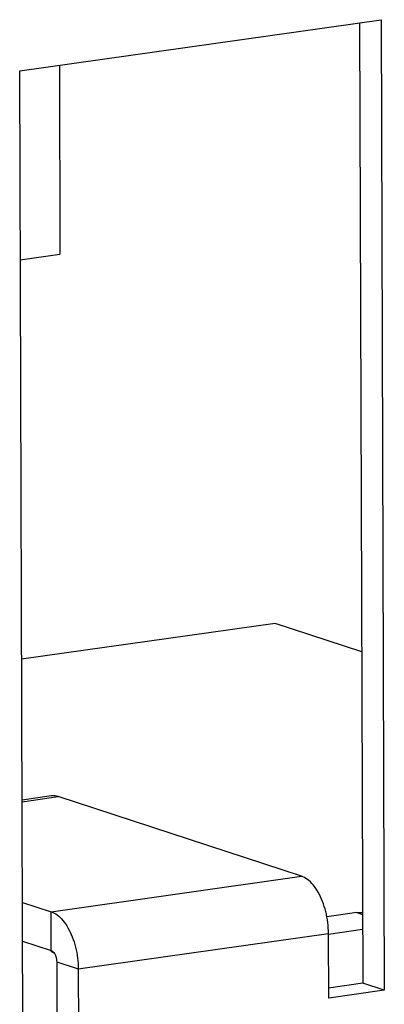
# Model space of a CAD drawing. Extents: x 0 to 34, y 0 to 22.
# Drawn here: x 31 to 31.3, y 10.5 to 11.3 of the extents above; entities that cross this region are included whole.
import ezdxf

# ---------------------------------------------------------------- set-up
doc = ezdxf.new("R2010")
doc.units = 0
doc.header["$LTSCALE"] = 1.87
doc.header["$MEASUREMENT"] = 0
doc.layers.get('0').update_dxf_attribs({"linetype": 'CONTINUOUS'})

msp = doc.modelspace()

# ---------------------------------------------------------------- linework, layer by layer
at = {"color": 3, "linetype": 'CONTINUOUS'}
for p, q in [((31.0363, 11.23672), (31.30906, 11.27542)), ((31.30906, 11.27542), (31.31143, 10.54284)), ((31.03867, 10.50414), (31.0363, 11.23672)), ((31.06016, 10.68955), (31.03808, 10.68642)), ((31.03808, 10.68519), (31.06529, 10.68905)), ((31.24886, 10.62892), (31.06529, 10.68905)), ((31.06002, 10.60212), (31.24886, 10.62892)), ((31.03833, 10.60923), (31.06002, 10.60212)), ((31.08048, 10.55893), (31.26931, 10.58572)), ((31.26947, 10.53688), (31.26931, 10.58572)), ((31.29504, 10.5887), (31.2694, 10.58506)), ((31.08048, 10.55893), (31.08063, 10.51009)), ((31.31143, 10.54284), (31.26947, 10.53688))]:
    msp.add_line(p, q, dxfattribs=at)
at = {"color": 7, "linetype": 'CONTINUOUS'}
for p, q in [((31.29282, 11.27312), (31.29517, 10.54816)), ((31.06624, 11.24097), (31.0667, 11.0985)), ((31.03676, 11.09426), (31.0667, 11.0985)), ((31.22896, 10.8198), (31.03774, 10.79267)), ((31.29436, 10.79838), (31.22896, 10.8198)), ((31.06012, 10.57292), (31.06002, 10.60212)), ((31.29077, 10.60144), (31.26799, 10.59821)), ((31.29077, 10.60144), (31.295, 10.60005)), ((31.03843, 10.58002), (31.06012, 10.57292)), ((31.06422, 10.56426), (31.08048, 10.55893)), ((31.06422, 10.56426), (31.06438, 10.51542)), ((31.29517, 10.54816), (31.26944, 10.54451)), ((31.31143, 10.54284), (31.29517, 10.54816))]:
    msp.add_line(p, q, dxfattribs=at)
at = {"color": 3, "linetype": 'CONTINUOUS'}
for points, knots in [([(31.06529, 10.68905), (31.06385, 10.68953), (31.06209, 10.68978), (31.06037, 10.68958), (31.06016, 10.68955)], [0, 0, 0, 0, 0.881164, 1, 1, 1, 1]), ([(31.26931, 10.58572), (31.2693, 10.58849), (31.26893, 10.59406), (31.26743, 10.60219), (31.26502, 10.60986), (31.26185, 10.61666), (31.25804, 10.62232), (31.25377, 10.62655), (31.25048, 10.62839), (31.24886, 10.62892)], [0, 0, 0, 0, 0.165343, 0.332226, 0.492685, 0.644051, 0.779177, 0.898097, 1, 1, 1, 1]), ([(31.06002, 10.60212), (31.06164, 10.60159), (31.06494, 10.59975), (31.0692, 10.59553), (31.07302, 10.58987), (31.07619, 10.58306), (31.07859, 10.57539), (31.0801, 10.56726), (31.08047, 10.5617), (31.08048, 10.55893)], [0, 0, 0, 0, 0.101903, 0.220823, 0.355949, 0.507315, 0.667774, 0.834657, 1, 1, 1, 1])]:
    msp.add_open_spline(points, degree=3, knots=knots, dxfattribs=at)
at = {"color": 7, "linetype": 'CONTINUOUS'}
for points in [[(31.29077, 10.60144), (31.29218, 10.60164), (31.29362, 10.60167), (31.29505, 10.60153)], [(31.06189, 10.57105), (31.06121, 10.57149), (31.06051, 10.57192), (31.05981, 10.57233)], [(31.06267, 10.57054), (31.06241, 10.57071), (31.06215, 10.57088), (31.06189, 10.57105)]]:
    msp.add_open_spline(points, degree=3, dxfattribs=at)
msp.add_open_spline([(31.06012, 10.57292), (31.06059, 10.57276), (31.06153, 10.57213), (31.06263, 10.57068), (31.06351, 10.56878), (31.06408, 10.56658), (31.06422, 10.56504), (31.06422, 10.56426)], degree=3, knots=[0, 0, 0, 0, 0.147114, 0.327073, 0.538603, 0.767347, 1, 1, 1, 1], dxfattribs=at)

doc.saveas('drawing.dxf')
